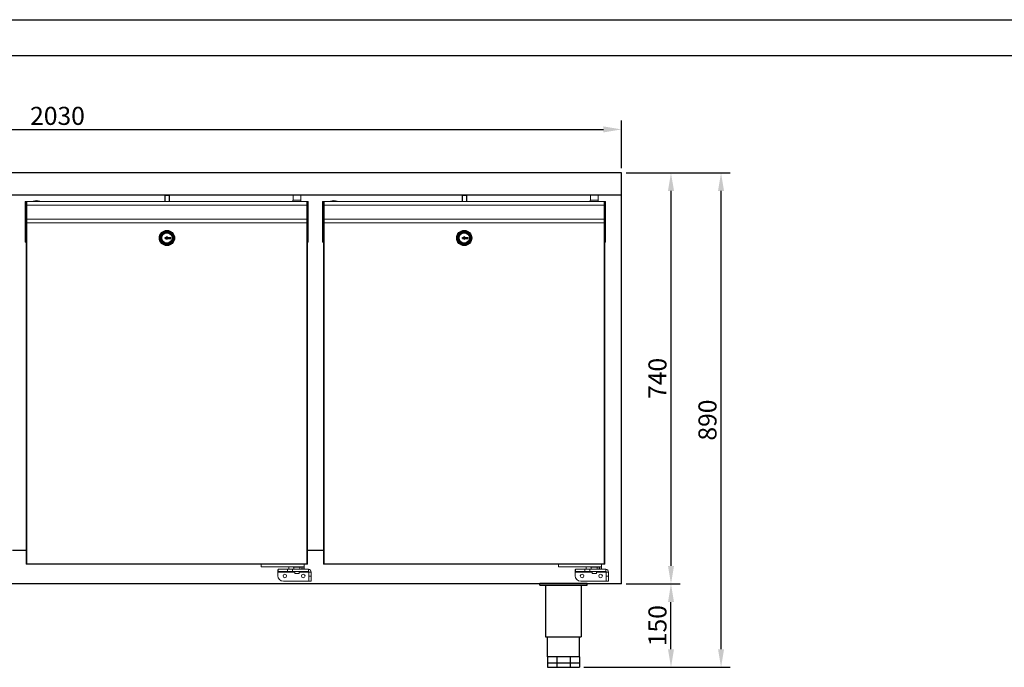
# Model space of a CAD drawing. Units: millimetres. Extents: x 24949 to 30386, y -129558 to -125718.
# Drawn here: x 26802 to 28574, y -126884 to -125718 of the extents above; entities that cross this region are included whole.
import ezdxf

# ---------------------------------------------------------------- set-up
doc = ezdxf.new("R2010")
doc.units = ezdxf.units.MM
doc.linetypes.add('DASH_2_167774853', pattern=[81.6, 40.8, -40.8])
doc.linetypes.add('HIDDEN', pattern=[1.905, 1.27, -0.635])
doc.layers.add('at_Entity', color=7, linetype='Continuous')
doc.styles.add('ROMANS', font='romans.shx', dxfattribs={"oblique": 10})
doc.dimstyles.new('大', dxfattribs={"dimscale": 13, "dimtxt": 2.5, "dimasz": 2.5, "dimexe": 1.25, "dimexo": 0.625, "dimtad": 1, "dimdec": 0, "dimdsep": 46, "dimtxsty": 'ROMANS', "dimcen": 0, "dimclrd": 3, "dimclre": 3, "dimclrt": 3, "dimadec": 0, "dimazin": 0, "dimtfac": 1, "dimtdec": 0, "dimtmove": 0, "dimatfit": 3, "dimfxl": 1, "dimtolj": 1, "dimtzin": 0, "dimarcsym": 0})

# ---------------------------------------------------------------- blocks, each defined once
blk = doc.blocks.new('*D580')
at = {"color": 3, "lineweight": -2, "transparency": 16777216}
for p, q in [((25854.9, -125985.6), (25854.9, -125899.4)), ((27884.9, -125985.6), (27884.9, -125899.4)), ((25887.4, -125915.6), (27852.4, -125915.6))]:
    blk.add_line(p, q, dxfattribs=at)
at = {"color": 3, "transparency": 16777216}
for points in [[(25887.4, -125910.2), (25887.4, -125921), (25854.9, -125915.6)], [(27852.4, -125910.2), (27852.4, -125921), (27884.9, -125915.6)]]:
    blk.add_solid(points, dxfattribs=at)
at = {"layer": 'Defpoints', "color": 0, "transparency": 16777216}
for p in [(27884.9, -125915.6), (25854.9, -125993.7), (27884.9, -125993.7)]:
    blk.add_point(p, dxfattribs=at)
at = {"color": 3, "transparency": 16777216, "insert": (26869.9, -125891.2), "char_height": 32.5, "attachment_point": 5, "style": 'ROMANS'}
blk.add_mtext('\\A1;2030', dxfattribs=at)
blk = doc.blocks.new('*D588')
at = {"color": 3, "lineweight": -2, "transparency": 16777216}
for p, q in [((27893, -125993.7), (27990.2, -125993.7)), ((27973.9, -126026.2), (27973.9, -126701.2)), ((27893, -126733.7), (27990.2, -126733.7))]:
    blk.add_line(p, q, dxfattribs=at)
at = {"color": 3, "transparency": 16777216}
for points in [[(27968.5, -126026.2), (27979.4, -126026.2), (27973.9, -125993.7)], [(27968.5, -126701.2), (27979.4, -126701.2), (27973.9, -126733.7)]]:
    blk.add_solid(points, dxfattribs=at)
at = {"layer": 'Defpoints', "color": 0, "transparency": 16777216}
for p in [(27884.9, -125993.7), (27884.9, -126733.7), (27973.9, -126733.7)]:
    blk.add_point(p, dxfattribs=at)
at = {"color": 3, "transparency": 16777216, "insert": (27949.6, -126363.7), "char_height": 32.5, "attachment_point": 5, "rotation": 90, "style": 'ROMANS'}
blk.add_mtext('\\A1;740', dxfattribs=at)
blk = doc.blocks.new('1241654897hdfytrdtr')
for p, q in [((-30188.4, 3170.6), (-30188.4, 3173.9)), ((-30188.4, 3173.9), (-30103.4, 3173.9)), ((-30188.4, 3170.6), (-30188.4, 3173.9)), ((-30103.4, 3170.6), (-30103.4, 3173.9)), ((-30103.4, 3170.6), (-30103.4, 3173.9)), ((-30188.4, 3170.6), (-30103.4, 3170.6)), ((-30177.9, 3170.6), (-30177.9, 3077.6)), ((-30113.9, 3170.6), (-30113.9, 3077.6)), ((-30177.9, 3077.6), (-30113.9, 3077.6)), ((-30174.5, 3041.6), (-30174.5, 3077.6)), ((-30117.2, 3041.6), (-30117.2, 3077.6)), ((-30117.2, 3041.6), (-30174.5, 3041.6)), ((-30174.5, 3041.6), (-30174.5, 3030.6)), ((-30174.5, 3030.6), (-30174.5, 3022.6)), ((-30174.5, 3030.6), (-30117.2, 3030.6)), ((-30157.7, 3041.6), (-30157.7, 3030.6)), ((-30157.7, 3030.6), (-30157.7, 3022.6)), ((-30134, 3041.6), (-30134, 3030.6)), ((-30134, 3030.6), (-30134, 3022.6)), ((-30117.2, 3041.6), (-30117.2, 3030.6)), ((-30117.2, 3030.6), (-30117.2, 3022.6)), ((-30174.5, 3022.6), (-30117.2, 3022.6))]:
    blk.add_line(p, q)
blk = doc.blocks.new('*D585')
at = {"color": 3, "lineweight": -2, "transparency": 16777216}
for p, q in [((27893, -126733.7), (27990.2, -126733.7)), ((27973.9, -126851.2), (27973.9, -126766.2)), ((27817.2, -126883.7), (27990.2, -126883.7))]:
    blk.add_line(p, q, dxfattribs=at)
at = {"color": 3, "transparency": 16777216}
for points in [[(27968.5, -126766.2), (27979.4, -126766.2), (27973.9, -126733.7)], [(27968.5, -126851.2), (27979.4, -126851.2), (27973.9, -126883.7)]]:
    blk.add_solid(points, dxfattribs=at)
at = {"layer": 'Defpoints', "color": 0, "transparency": 16777216}
for p in [(27884.9, -126733.7), (27973.9, -126733.7), (27809.1, -126883.7)]:
    blk.add_point(p, dxfattribs=at)
at = {"color": 3, "transparency": 16777216, "insert": (27949.6, -126808.7), "char_height": 32.5, "attachment_point": 5, "rotation": 90, "style": 'ROMANS'}
blk.add_mtext('\\A1;150', dxfattribs=at)
blk = doc.blocks.new('*D565')
at = {"color": 3, "lineweight": -2, "transparency": 16777216}
for p, q in [((27893, -125993.7), (28080.3, -125993.7)), ((28064, -126851.2), (28064, -126026.2)), ((27817.2, -126883.7), (28080.3, -126883.7))]:
    blk.add_line(p, q, dxfattribs=at)
at = {"color": 3, "transparency": 16777216}
for points in [[(28058.6, -126026.2), (28069.4, -126026.2), (28064, -125993.7)], [(28058.6, -126851.2), (28069.4, -126851.2), (28064, -126883.7)]]:
    blk.add_solid(points, dxfattribs=at)
at = {"layer": 'Defpoints', "color": 0, "transparency": 16777216}
for p in [(27884.9, -125993.7), (28064, -125993.7), (27809.1, -126883.7)]:
    blk.add_point(p, dxfattribs=at)
at = {"color": 3, "transparency": 16777216, "insert": (28039.6, -126438.7), "char_height": 32.5, "attachment_point": 5, "rotation": 90, "style": 'ROMANS'}
blk.add_mtext('\\A1;890', dxfattribs=at)

msp = doc.modelspace()

# ---------------------------------------------------------------- linework, layer by layer
for p, q in [((27884.9, -125993.7), (25854.9, -125993.7)), ((27884.9, -126733.7), (27884.9, -125993.7)), ((27884.9, -126033.7), (25854.9, -126033.7)), ((27063, -126033.7), (27070.7, -126033.7)), ((27063, -126033.7), (27063, -126045.1)), ((27070.7, -126033.7), (27070.7, -126045.1)), ((27293.8, -126033.3), (27307.8, -126033.3)), ((27598, -126033.7), (27605.7, -126033.7)), ((27598, -126033.7), (27598, -126045.1)), ((27605.7, -126033.7), (27605.7, -126045.1)), ((27828.8, -126033.3), (27842.8, -126033.3)), ((26813.7, -126673.2), (26789.1, -126673.2)), ((27348.7, -126673.2), (27319.9, -126673.2)), ((27884.9, -126733.7), (25854.9, -126733.7))]:
    msp.add_line(p, q)
at = {"color": 7, "linetype": 'Continuous', "lineweight": 15}
for p, q in [((26813.7, -126045.1), (26812, -126045.1)), ((26813.7, -126045.1), (26812, -126045.1)), ((26812, -126045.1), (26812, -126045.1)), ((26813.7, -126045.1), (26813.7, -126045.1)), ((26813.7, -126045.8), (26813.7, -126046.1)), ((26813.8, -126045.8), (26813.7, -126045.8)), ((26828.6, -126045.1), (26814.7, -126045.1)), ((26826.1, -126044.9), (26826.1, -126045.1)), ((26826.1, -126044.9), (26832.1, -126044.9)), ((26828.6, -126045.1), (26832.1, -126045.1)), ((26832.1, -126044.9), (26838.1, -126044.9)), ((26832.1, -126045.1), (26835.6, -126045.1)), ((27295.6, -126045.2), (26835.6, -126045.1)), ((26838.1, -126045.1), (26838.1, -126044.9)), ((27293.7, -126042.7), (27293.7, -126045.2)), ((27293.7, -126042.7), (27300.8, -126042.7)), ((27293.8, -126033.3), (27293.8, -126042.7)), ((27295.6, -126045.2), (27300.8, -126045.2)), ((27300.8, -126042.7), (27307.9, -126042.7)), ((27300.8, -126045.2), (27306, -126045.2)), ((27318.9, -126045.2), (27306, -126045.2)), ((27307.8, -126042.7), (27307.8, -126033.3)), ((27307.9, -126045.2), (27307.9, -126042.7)), ((27318.9, -126045.2), (27318.9, -126045.2)), ((27320.9, -126045.2), (27319.2, -126045.2)), ((27319.2, -126045.2), (27320.9, -126045.2)), ((27319.2, -126045.2), (27319.2, -126045.2)), ((27320.9, -126045.2), (27320.9, -126045.2)), ((27348.7, -126045.1), (27347, -126045.1)), ((27348.7, -126045.1), (27347, -126045.1)), ((27347, -126045.1), (27347, -126045.1)), ((27348.7, -126045.1), (27348.7, -126045.1)), ((27348.7, -126045.8), (27348.7, -126046.1)), ((27348.8, -126045.8), (27348.7, -126045.8)), ((27363.6, -126045.1), (27349.7, -126045.1)), ((27361.1, -126044.9), (27361.1, -126045.1)), ((27361.1, -126044.9), (27367.1, -126044.9)), ((27363.6, -126045.1), (27367.1, -126045.1)), ((27367.1, -126044.9), (27373.1, -126044.9)), ((27367.1, -126045.1), (27370.6, -126045.1)), ((27830.6, -126045.2), (27370.6, -126045.1)), ((27373.1, -126045.1), (27373.1, -126044.9)), ((27828.7, -126042.7), (27828.7, -126045.2)), ((27828.7, -126042.7), (27835.8, -126042.7)), ((27828.8, -126033.3), (27828.8, -126042.7)), ((27830.6, -126045.2), (27835.8, -126045.2)), ((27835.8, -126042.7), (27842.9, -126042.7)), ((27835.8, -126045.2), (27841, -126045.2)), ((27853.9, -126045.2), (27841, -126045.2)), ((27842.8, -126042.7), (27842.8, -126033.3)), ((27842.9, -126045.2), (27842.9, -126042.7)), ((27853.9, -126045.2), (27853.9, -126045.2)), ((27855.9, -126045.2), (27854.2, -126045.2)), ((27854.2, -126045.2), (27855.9, -126045.2)), ((27854.2, -126045.2), (27854.2, -126045.2)), ((27855.9, -126045.2), (27855.9, -126045.2)), ((26813.7, -126052.1), (26812, -126052.1)), ((26812, -126077.1), (26812, -126052.1)), ((26813.7, -126078.1), (26813.7, -126052.1)), ((26813.7, -126052.1), (26814.7, -126052.1)), ((27063.1, -126052.1), (26814.7, -126052.1)), ((26814.7, -126052.1), (26814.7, -126077.1)), ((27318.9, -126052.2), (27063.1, -126052.1)), ((27318.9, -126077.2), (27318.9, -126052.2)), ((27318.9, -126052.2), (27319.2, -126052.2)), ((27319.2, -126052.2), (27320.9, -126052.2)), ((27319.2, -126077.2), (27319.2, -126052.2)), ((27320.9, -126096.4), (27320.9, -126052.2)), ((27348.7, -126052.1), (27347, -126052.1)), ((27347, -126077.1), (27347, -126052.1)), ((27348.7, -126078.1), (27348.7, -126052.1)), ((27348.7, -126052.1), (27349.7, -126052.1)), ((27598.1, -126052.1), (27349.7, -126052.1)), ((27349.7, -126052.1), (27349.7, -126077.1)), ((27853.9, -126052.2), (27598.1, -126052.1)), ((27853.9, -126077.2), (27853.9, -126052.2)), ((27853.9, -126052.2), (27854.2, -126052.2)), ((27854.2, -126052.2), (27855.9, -126052.2)), ((27854.2, -126077.2), (27854.2, -126052.2)), ((27855.9, -126096.4), (27855.9, -126052.2)), ((26813.7, -126077.1), (26812, -126077.1)), ((26812, -126118.6), (26812, -126083.4)), ((26813.7, -126083.4), (26812, -126083.4)), ((26813.7, -126077.1), (26813.7, -126077.1)), ((26813.7, -126078.3), (26813.7, -126078.3)), ((26813.7, -126108.6), (26813.7, -126083.4)), ((26813.7, -126083.4), (26813.7, -126083.6)), ((26813.7, -126083.6), (26814.7, -126083.6)), ((27318.9, -126077.2), (26814.7, -126077.1)), ((26814.7, -126083.6), (26814.7, -126697.2)), ((27318.9, -126083.7), (26814.7, -126083.6)), ((27318.9, -126077.2), (27318.9, -126077.2)), ((27318.9, -126697.2), (27318.9, -126083.7)), ((27319.2, -126083.7), (27318.9, -126083.7)), ((27319.2, -126077.2), (27320.9, -126077.2)), ((27319.2, -126108.7), (27319.2, -126083.5)), ((27319.2, -126083.5), (27320.9, -126083.5)), ((27320.9, -126077.2), (27320.9, -126077.2)), ((27320.9, -126078.9), (27320.9, -126096.4)), ((27320.9, -126118.7), (27320.9, -126083.5)), ((27348.7, -126077.1), (27347, -126077.1)), ((27347, -126118.6), (27347, -126083.4)), ((27348.7, -126083.4), (27347, -126083.4)), ((27348.7, -126077.1), (27348.7, -126077.1)), ((27348.7, -126078.3), (27348.7, -126078.3)), ((27348.7, -126108.6), (27348.7, -126083.4)), ((27348.7, -126083.4), (27348.7, -126083.6)), ((27348.7, -126083.6), (27349.7, -126083.6)), ((27853.9, -126077.2), (27349.7, -126077.1)), ((27349.7, -126083.6), (27349.7, -126697.2)), ((27853.9, -126083.7), (27349.7, -126083.6)), ((27853.9, -126077.2), (27853.9, -126077.2)), ((27853.9, -126697.2), (27853.9, -126083.7)), ((27854.2, -126083.7), (27853.9, -126083.7)), ((27854.2, -126077.2), (27855.9, -126077.2)), ((27854.2, -126108.7), (27854.2, -126083.5)), ((27854.2, -126083.5), (27855.9, -126083.5)), ((27855.9, -126077.2), (27855.9, -126077.2)), ((27855.9, -126078.9), (27855.9, -126096.4)), ((27855.9, -126118.7), (27855.9, -126083.5)), ((27320.9, -126096.4), (27320.9, -126096.4)), ((27320.9, -126096.7), (27320.9, -126096.7)), ((27855.9, -126096.4), (27855.9, -126096.4)), ((27855.9, -126096.7), (27855.9, -126096.7)), ((26812, -126118.6), (26813, -126118.6)), ((26813, -126118.6), (26813, -126108.6)), ((26813.7, -126108.6), (26813, -126108.6)), ((26813, -126118.6), (26813, -126118.6)), ((26813.7, -126108.6), (26813.7, -126108.6)), ((26813.7, -126697.2), (26813.7, -126108.6)), ((27319.2, -126108.7), (27319.9, -126108.7)), ((27319.9, -126118.7), (27319.9, -126108.7)), ((27320.9, -126118.7), (27319.9, -126118.7)), ((27319.9, -126697.2), (27319.9, -126118.7)), ((27319.9, -126118.7), (27319.9, -126697.2)), ((27320.9, -126118.7), (27320.9, -126118.7)), ((27347, -126118.6), (27348, -126118.6)), ((27348, -126118.6), (27348, -126108.6)), ((27348.7, -126108.6), (27348, -126108.6)), ((27348, -126118.6), (27348, -126118.6)), ((27348.7, -126108.6), (27348.7, -126108.6)), ((27348.7, -126697.2), (27348.7, -126108.6)), ((27854.2, -126108.7), (27854.9, -126108.7)), ((27854.9, -126118.7), (27854.9, -126108.7)), ((27855.9, -126118.7), (27854.9, -126118.7)), ((27854.9, -126697.2), (27854.9, -126118.7)), ((27854.9, -126118.7), (27854.9, -126697.2)), ((27855.9, -126118.7), (27855.9, -126118.7)), ((26813.7, -126697.2), (26814.7, -126697.2)), ((26814.7, -126697.2), (27318.9, -126697.2)), ((27318.9, -126698.2), (26814.7, -126698.2)), ((27236.6, -126702.7), (27236.6, -126698.2)), ((27313.8, -126702.7), (27236.6, -126702.7)), ((27286.2, -126702.7), (27286.2, -126707.3)), ((27293.9, -126702.7), (27293.9, -126703.5)), ((27300.8, -126703.5), (27293.9, -126703.5)), ((27295.4, -126703.5), (27295.4, -126707.3)), ((27307.6, -126703.5), (27300.8, -126703.5)), ((27306.2, -126707.3), (27306.2, -126703.5)), ((27307.6, -126703.5), (27307.6, -126702.7)), ((27309.7, -126702.7), (27309.7, -126707.3)), ((27310.2, -126707.3), (27310.2, -126702.7)), ((27313.3, -126707.3), (27313.3, -126702.7)), ((27313.8, -126702.7), (27313.8, -126698.2)), ((27313.8, -126702.7), (27313.8, -126698.2)), ((27313.8, -126702.7), (27313.8, -126702.7)), ((27313.8, -126707.3), (27313.8, -126702.7)), ((27313.8, -126707.3), (27313.8, -126702.7)), ((27319.9, -126697.2), (27318.9, -126697.2)), ((27318.9, -126698.2), (27318.9, -126698.2)), ((27319.9, -126697.2), (27319.9, -126697.2)), ((27348.7, -126697.2), (27349.7, -126697.2)), ((27349.7, -126697.2), (27853.9, -126697.2)), ((27853.9, -126698.2), (27349.7, -126698.2)), ((27771.6, -126702.7), (27771.6, -126698.2)), ((27848.8, -126702.7), (27771.6, -126702.7)), ((27821.2, -126702.7), (27821.2, -126707.3)), ((27828.9, -126702.7), (27828.9, -126703.5)), ((27835.8, -126703.5), (27828.9, -126703.5)), ((27830.4, -126703.5), (27830.4, -126707.3)), ((27842.6, -126703.5), (27835.8, -126703.5)), ((27841.2, -126707.3), (27841.2, -126703.5)), ((27842.6, -126703.5), (27842.6, -126702.7)), ((27844.7, -126702.7), (27844.7, -126707.3)), ((27845.2, -126707.3), (27845.2, -126702.7)), ((27848.3, -126707.3), (27848.3, -126702.7)), ((27848.8, -126702.7), (27848.8, -126698.2)), ((27848.8, -126702.7), (27848.8, -126698.2)), ((27848.8, -126702.7), (27848.8, -126702.7)), ((27848.8, -126707.3), (27848.8, -126702.7)), ((27848.8, -126707.3), (27848.8, -126702.7)), ((27854.9, -126697.2), (27853.9, -126697.2)), ((27853.9, -126698.2), (27853.9, -126698.2)), ((27854.9, -126697.2), (27854.9, -126697.2)), ((27266.5, -126712.3), (27266.5, -126718.8)), ((27266.5, -126712.3), (27297, -126712.3)), ((27266.9, -126711.3), (27266.9, -126707.3)), ((27266.9, -126707.3), (27283.8, -126707.3)), ((27266.9, -126711.3), (27283.8, -126711.3)), ((27283.8, -126711.3), (27283.8, -126707.3)), ((27283.8, -126707.3), (27292.9, -126707.3)), ((27283.8, -126711.3), (27292.9, -126711.3)), ((27292.9, -126711.3), (27292.9, -126707.3)), ((27292.9, -126707.3), (27321.5, -126707.3)), ((27292.9, -126711.3), (27321.5, -126711.3)), ((27297, -126714.6), (27297, -126711.3)), ((27297, -126714.6), (27304.6, -126714.6)), ((27304.1, -126715.1), (27297.5, -126715.1)), ((27304.1, -126715.1), (27304.1, -126715.1)), ((27304.6, -126714.6), (27304.6, -126711.3)), ((27304.6, -126714.6), (27304.6, -126711.3)), ((27304.6, -126712.3), (27322.5, -126712.3)), ((27304.6, -126714.6), (27304.6, -126714.6)), ((27321.5, -126711.3), (27321.5, -126707.3)), ((27322.5, -126712.3), (27326.5, -126712.3)), ((27322.5, -126719.9), (27322.5, -126712.3)), ((27322.5, -126712.3), (27322.5, -126728.8)), ((27326.5, -126719.9), (27322.5, -126719.9)), ((27322.5, -126719.9), (27322.5, -126728.8)), ((27326.5, -126719.9), (27326.5, -126712.3)), ((27326.5, -126728.8), (27326.5, -126719.9)), ((27801.5, -126712.3), (27801.5, -126718.8)), ((27801.5, -126712.3), (27832, -126712.3)), ((27801.9, -126711.3), (27801.9, -126707.3)), ((27801.9, -126707.3), (27818.8, -126707.3)), ((27801.9, -126711.3), (27818.8, -126711.3)), ((27818.8, -126711.3), (27818.8, -126707.3)), ((27818.8, -126707.3), (27827.9, -126707.3)), ((27818.8, -126711.3), (27827.9, -126711.3)), ((27827.9, -126711.3), (27827.9, -126707.3)), ((27827.9, -126707.3), (27856.5, -126707.3)), ((27827.9, -126711.3), (27856.5, -126711.3)), ((27832, -126714.6), (27832, -126711.3)), ((27832, -126714.6), (27839.6, -126714.6)), ((27839.1, -126715.1), (27832.5, -126715.1)), ((27839.1, -126715.1), (27839.1, -126715.1)), ((27839.6, -126714.6), (27839.6, -126711.3)), ((27839.6, -126714.6), (27839.6, -126711.3)), ((27839.6, -126712.3), (27857.5, -126712.3)), ((27839.6, -126714.6), (27839.6, -126714.6)), ((27856.5, -126711.3), (27856.5, -126707.3)), ((27857.5, -126712.3), (27861.5, -126712.3)), ((27857.5, -126719.9), (27857.5, -126712.3)), ((27857.5, -126712.3), (27857.5, -126728.8)), ((27861.5, -126719.9), (27857.5, -126719.9)), ((27857.5, -126719.9), (27857.5, -126728.8)), ((27861.5, -126719.9), (27861.5, -126712.3)), ((27861.5, -126728.8), (27861.5, -126719.9)), ((27276.5, -126728.8), (27322.5, -126728.8)), ((27322.5, -126728.8), (27326.5, -126728.8)), ((27811.5, -126728.8), (27857.5, -126728.8)), ((27857.5, -126728.8), (27861.5, -126728.8))]:
    msp.add_line(p, q, dxfattribs=at)
at = {"color": 0}
for p, q in [((27063.9, -126110), (27073.9, -126110)), ((27063.9, -126112), (27063.9, -126110)), ((27063.9, -126112), (27073.9, -126112)), ((27073.9, -126112), (27073.9, -126110)), ((27598.9, -126110), (27608.9, -126110)), ((27598.9, -126112), (27598.9, -126110)), ((27598.9, -126112), (27608.9, -126112)), ((27608.9, -126112), (27608.9, -126110))]:
    msp.add_line(p, q, dxfattribs=at)
at = {"color": 7, "linetype": 'Continuous', "lineweight": 15, "flags": 128}
for points in [[(26812, -126052.1), (26812, -126050.8), (26812, -126049.5), (26812, -126048.2), (26812, -126047.2), (26812, -126046.3), (26812, -126045.7), (26812, -126045.3), (26812, -126045.1)], [(26813.7, -126052.1), (26813.7, -126050.8), (26813.7, -126049.5), (26813.7, -126048.2), (26813.7, -126047.2), (26813.7, -126046.3), (26813.7, -126045.7), (26813.7, -126045.3), (26813.7, -126045.1)], [(26813.7, -126045.8), (26813.7, -126045.6), (26813.7, -126045.5), (26813.7, -126045.4), (26813.7, -126045.3), (26813.7, -126045.2), (26813.7, -126045.2), (26813.7, -126045.1), (26813.7, -126045.1)], [(26813.7, -126052.1), (26813.7, -126051), (26813.7, -126049.8), (26813.7, -126048.8), (26813.7, -126047.9), (26813.7, -126047.1), (26813.7, -126046.6), (26813.7, -126046.2), (26813.7, -126046.1)], [(26813.7, -126052.1), (26813.7, -126051), (26813.7, -126049.9), (26813.7, -126048.9), (26813.7, -126048), (26813.7, -126047.3), (26813.7, -126046.8), (26813.7, -126046.4), (26813.7, -126046.3)], [(26814.7, -126045.1), (26814.7, -126045.3), (26814.7, -126045.7), (26814.7, -126046.3), (26814.7, -126047.2), (26814.7, -126048.2), (26814.7, -126049.5), (26814.7, -126050.8), (26814.7, -126052.1)], [(27318.9, -126052.2), (27318.9, -126050.8), (27318.9, -126049.5), (27318.9, -126048.3), (27318.9, -126047.2), (27318.9, -126046.3), (27318.9, -126045.7), (27318.9, -126045.3), (27318.9, -126045.2)], [(27319.2, -126052.2), (27319.2, -126050.8), (27319.2, -126049.5), (27319.2, -126048.3), (27319.2, -126047.2), (27319.2, -126046.3), (27319.2, -126045.7), (27319.2, -126045.3), (27319.2, -126045.2)], [(27320.9, -126045.2), (27320.9, -126045.2), (27320.9, -126045.3)], [(27320.9, -126052.2), (27320.9, -126050.8), (27320.9, -126049.5), (27320.9, -126048.3), (27320.9, -126047.2), (27320.9, -126046.3), (27320.9, -126045.7), (27320.9, -126045.3), (27320.9, -126045.2)], [(27347, -126052.1), (27347, -126050.8), (27347, -126049.5), (27347, -126048.2), (27347, -126047.2), (27347, -126046.3), (27347, -126045.7), (27347, -126045.3), (27347, -126045.1)], [(27348.7, -126052.1), (27348.7, -126050.8), (27348.7, -126049.5), (27348.7, -126048.2), (27348.7, -126047.2), (27348.7, -126046.3), (27348.7, -126045.7), (27348.7, -126045.3), (27348.7, -126045.1)], [(27348.7, -126045.8), (27348.7, -126045.6), (27348.7, -126045.5), (27348.7, -126045.4), (27348.7, -126045.3), (27348.7, -126045.2), (27348.7, -126045.2), (27348.7, -126045.1), (27348.7, -126045.1)], [(27348.7, -126052.1), (27348.7, -126051), (27348.7, -126049.8), (27348.7, -126048.8), (27348.7, -126047.9), (27348.7, -126047.1), (27348.7, -126046.6), (27348.7, -126046.2), (27348.7, -126046.1)], [(27348.7, -126052.1), (27348.7, -126051), (27348.7, -126049.9), (27348.7, -126048.9), (27348.7, -126048), (27348.7, -126047.3), (27348.7, -126046.8), (27348.7, -126046.4), (27348.7, -126046.3)], [(27349.7, -126045.1), (27349.7, -126045.3), (27349.7, -126045.7), (27349.7, -126046.3), (27349.7, -126047.2), (27349.7, -126048.2), (27349.7, -126049.5), (27349.7, -126050.8), (27349.7, -126052.1)], [(27853.9, -126052.2), (27853.9, -126050.8), (27853.9, -126049.5), (27853.9, -126048.3), (27853.9, -126047.2), (27853.9, -126046.3), (27853.9, -126045.7), (27853.9, -126045.3), (27853.9, -126045.2)], [(27854.2, -126052.2), (27854.2, -126050.8), (27854.2, -126049.5), (27854.2, -126048.3), (27854.2, -126047.2), (27854.2, -126046.3), (27854.2, -126045.7), (27854.2, -126045.3), (27854.2, -126045.2)], [(27855.9, -126045.2), (27855.9, -126045.2), (27855.9, -126045.3)], [(27855.9, -126052.2), (27855.9, -126050.8), (27855.9, -126049.5), (27855.9, -126048.3), (27855.9, -126047.2), (27855.9, -126046.3), (27855.9, -126045.7), (27855.9, -126045.3), (27855.9, -126045.2)], [(26812, -126083.4), (26812, -126082.2), (26812, -126081), (26812, -126079.9), (26812, -126079), (26812, -126078.2), (26812, -126077.6), (26812, -126077.3), (26812, -126077.1)], [(26813.7, -126083.4), (26813.7, -126082.2), (26813.7, -126081), (26813.7, -126079.9), (26813.7, -126079), (26813.7, -126078.2), (26813.7, -126077.6), (26813.7, -126077.3), (26813.7, -126077.1)], [(26813.7, -126077.1), (26813.7, -126077.2), (26813.7, -126077.3), (26813.7, -126077.4), (26813.7, -126077.6), (26813.7, -126077.9), (26813.7, -126078.2), (26813.7, -126078.3)], [(26813.7, -126078.3), (26813.7, -126078.4), (26813.7, -126078.7), (26813.7, -126079.2), (26813.7, -126079.8), (26813.7, -126080.6), (26813.7, -126081.5), (26813.7, -126082.4), (26813.7, -126083.4)], [(26814.7, -126077.1), (26814.7, -126077.3), (26814.7, -126077.6), (26814.7, -126078.2), (26814.7, -126079), (26814.7, -126080), (26814.7, -126081.1), (26814.7, -126082.4), (26814.7, -126083.6)], [(27318.9, -126083.7), (27318.9, -126082.4), (27318.9, -126081.2), (27318.9, -126080), (27318.9, -126079.1), (27318.9, -126078.3), (27318.9, -126077.7), (27318.9, -126077.3), (27318.9, -126077.2)], [(27319.2, -126083.5), (27319.2, -126082.2), (27319.2, -126081), (27319.2, -126080), (27319.2, -126079), (27319.2, -126078.2), (27319.2, -126077.6), (27319.2, -126077.3), (27319.2, -126077.2)], [(27320.9, -126083.5), (27320.9, -126082.2), (27320.9, -126081), (27320.9, -126080), (27320.9, -126079), (27320.9, -126078.2), (27320.9, -126077.6), (27320.9, -126077.3), (27320.9, -126077.2)], [(27320.9, -126077.2), (27320.9, -126077.2), (27320.9, -126077.3), (27320.9, -126077.4), (27320.9, -126077.7), (27320.9, -126077.9), (27320.9, -126078.2), (27320.9, -126078.5), (27320.9, -126078.9)], [(27347, -126083.4), (27347, -126082.2), (27347, -126081), (27347, -126079.9), (27347, -126079), (27347, -126078.2), (27347, -126077.6), (27347, -126077.3), (27347, -126077.1)], [(27348.7, -126083.4), (27348.7, -126082.2), (27348.7, -126081), (27348.7, -126079.9), (27348.7, -126079), (27348.7, -126078.2), (27348.7, -126077.6), (27348.7, -126077.3), (27348.7, -126077.1)], [(27348.7, -126077.1), (27348.7, -126077.2), (27348.7, -126077.3), (27348.7, -126077.4), (27348.7, -126077.6), (27348.7, -126077.9), (27348.7, -126078.2), (27348.7, -126078.3)], [(27348.7, -126078.3), (27348.7, -126078.4), (27348.7, -126078.7), (27348.7, -126079.2), (27348.7, -126079.8), (27348.7, -126080.6), (27348.7, -126081.5), (27348.7, -126082.4), (27348.7, -126083.4)], [(27349.7, -126077.1), (27349.7, -126077.3), (27349.7, -126077.6), (27349.7, -126078.2), (27349.7, -126079), (27349.7, -126080), (27349.7, -126081.1), (27349.7, -126082.4), (27349.7, -126083.6)], [(27853.9, -126083.7), (27853.9, -126082.4), (27853.9, -126081.2), (27853.9, -126080), (27853.9, -126079.1), (27853.9, -126078.3), (27853.9, -126077.7), (27853.9, -126077.3), (27853.9, -126077.2)], [(27854.2, -126083.5), (27854.2, -126082.2), (27854.2, -126081), (27854.2, -126080), (27854.2, -126079), (27854.2, -126078.2), (27854.2, -126077.6), (27854.2, -126077.3), (27854.2, -126077.2)], [(27855.9, -126083.5), (27855.9, -126082.2), (27855.9, -126081), (27855.9, -126080), (27855.9, -126079), (27855.9, -126078.2), (27855.9, -126077.6), (27855.9, -126077.3), (27855.9, -126077.2)], [(27855.9, -126077.2), (27855.9, -126077.2), (27855.9, -126077.3), (27855.9, -126077.4), (27855.9, -126077.7), (27855.9, -126077.9), (27855.9, -126078.2), (27855.9, -126078.5), (27855.9, -126078.9)], [(27320.9, -126096.4), (27320.9, -126096.4), (27320.9, -126096.5), (27320.9, -126096.5), (27320.9, -126096.6), (27320.9, -126096.6), (27320.9, -126096.6), (27320.9, -126096.7), (27320.9, -126096.7)], [(27320.9, -126096.7), (27320.9, -126096.7), (27320.9, -126096.6), (27320.9, -126096.6), (27320.9, -126096.6), (27320.9, -126096.5), (27320.9, -126096.5), (27320.9, -126096.4), (27320.9, -126096.4)], [(27855.9, -126096.4), (27855.9, -126096.4), (27855.9, -126096.5), (27855.9, -126096.5), (27855.9, -126096.6), (27855.9, -126096.6), (27855.9, -126096.6), (27855.9, -126096.7), (27855.9, -126096.7)], [(27855.9, -126096.7), (27855.9, -126096.7), (27855.9, -126096.6), (27855.9, -126096.6), (27855.9, -126096.6), (27855.9, -126096.5), (27855.9, -126096.5), (27855.9, -126096.4), (27855.9, -126096.4)], [(26814.7, -126698.2), (26814.7, -126698.1), (26814.7, -126698.1), (26814.7, -126698), (26814.7, -126697.9), (26814.7, -126697.7), (26814.7, -126697.5), (26814.7, -126697.3), (26814.7, -126697.2)], [(27318.9, -126698.2), (27318.9, -126698.2), (27318.9, -126698.1), (27318.9, -126698), (27318.9, -126697.9), (27318.9, -126697.7), (27318.9, -126697.6), (27318.9, -126697.4), (27318.9, -126697.2)], [(27349.7, -126698.2), (27349.7, -126698.1), (27349.7, -126698.1), (27349.7, -126698), (27349.7, -126697.9), (27349.7, -126697.7), (27349.7, -126697.5), (27349.7, -126697.3), (27349.7, -126697.2)], [(27853.9, -126698.2), (27853.9, -126698.2), (27853.9, -126698.1), (27853.9, -126698), (27853.9, -126697.9), (27853.9, -126697.7), (27853.9, -126697.6), (27853.9, -126697.4), (27853.9, -126697.2)]]:
    msp.add_lwpolyline(points, dxfattribs=at)
at = {"color": 1, "linetype": 'Continuous'}
for centre, radius in [((27066.9, -126111), 13.6), ((27066.9, -126111), 9.35), ((27601.9, -126111), 13.6), ((27601.9, -126111), 9.35)]:
    msp.add_circle(centre, radius, dxfattribs=at)
at = {"color": 0}
for centre, radius in [((27066.9, -126111), 13.5), ((27066.9, -126111), 10.5), ((27601.9, -126111), 13.5), ((27601.9, -126111), 10.5)]:
    msp.add_circle(centre, radius, dxfattribs=at)
at = {"color": 1, "linetype": 'DASH_2_167774853'}
for centre in [(27066.9, -126111), (27601.9, -126111)]:
    msp.add_circle(centre, 12.6, dxfattribs=at)
at = {"color": 1}
for centre in [(27066.9, -126111), (27601.9, -126111)]:
    msp.add_circle(centre, 12.4, dxfattribs=at)
at = {"color": 1, "linetype": 'HIDDEN'}
for centre in [(27066.9, -126111), (27601.9, -126111)]:
    msp.add_circle(centre, 12.5, dxfattribs=at)
at = {"color": 7, "linetype": 'Continuous', "lineweight": 15}
for centre in [(27279, -126719.3), (27312.2, -126719.3), (27814, -126719.3), (27847.2, -126719.3)]:
    msp.add_circle(centre, 3.25, dxfattribs=at)
for centre, radius, start, end in [((26814.7, -126046.1), 1, 89.9966, 179.9922), ((26832.1, -126058.1), 14.5, 65.5464, 114.4469), ((27318.9, -126046.2), 1, 66.1119, 89.9966), ((27349.7, -126046.1), 1, 89.9966, 179.9922), ((27367.1, -126058.1), 14.5, 65.5464, 114.4469), ((27853.9, -126046.2), 1, 66.1119, 89.9966), ((26814.7, -126078.1), 1, 89.9966, 179.9922), ((27318.9, -126078.2), 1, 72.5361, 89.9965), ((27349.7, -126078.1), 1, 89.9966, 179.9922), ((27853.9, -126078.2), 1, 72.5361, 89.9965), ((26814.7, -126697.2), 1, 179.9922, 269.9966), ((27318.9, -126697.2), 1, 269.9966, 359.9922), ((27318.9, -126697.2), 1, 269.9966, 359.9922), ((27349.7, -126697.2), 1, 179.9922, 269.9966), ((27853.9, -126697.2), 1, 269.9966, 359.9922), ((27853.9, -126697.2), 1, 269.9966, 359.9922), ((27276.5, -126718.8), 10, 180, 270), ((27297.5, -126714.6), 0.5, 179.9966, 269.9966), ((27304.1, -126714.6), 0.5, 269.9966, 359.9966), ((27304.1, -126714.6), 0.5, 269.9966, 359.9966), ((27321.5, -126712.3), 5, 0, 90), ((27321.5, -126712.3), 1, 0, 90), ((27811.5, -126718.8), 10, 180, 270), ((27832.5, -126714.6), 0.5, 179.9966, 269.9966), ((27839.1, -126714.6), 0.5, 269.9966, 359.9966), ((27839.1, -126714.6), 0.5, 269.9966, 359.9966), ((27856.5, -126712.3), 5, 0, 90), ((27856.5, -126712.3), 1, 0, 90)]:
    msp.add_arc(centre, radius, start, end, dxfattribs=at)
at = {"color": 0}
for centre, start, end in [((27066.9, -126111), 30, 150), ((27066.9, -126111), 210, 330), ((27601.9, -126111), 30, 150), ((27601.9, -126111), 210, 330)]:
    msp.add_arc(centre, 2, start, end, dxfattribs=at)
at = {"color": 7, "linetype": 'Continuous', "lineweight": 15}
for points in [[(27266.9, -126707.3), (27266.9, -126707.4), (27266.8, -126707.5), (27266.7, -126708.7), (27266.6, -126710.3), (27266.5, -126711.6), (27266.5, -126712.3)], [(27266.9, -126711.3), (27266.9, -126711.3), (27266.8, -126711.3), (27266.7, -126711.6), (27266.6, -126711.9), (27266.5, -126712.2), (27266.5, -126712.3)], [(27801.9, -126707.3), (27801.9, -126707.4), (27801.8, -126707.5), (27801.7, -126708.7), (27801.6, -126710.3), (27801.5, -126711.6), (27801.5, -126712.3)], [(27801.9, -126711.3), (27801.9, -126711.3), (27801.8, -126711.3), (27801.7, -126711.6), (27801.6, -126711.9), (27801.5, -126712.2), (27801.5, -126712.3)]]:
    msp.add_open_spline(points, degree=3, dxfattribs=at)
at = {"layer": 'at_Entity', "color": 9}
for p, q in [((24949.1, -125718.1), (30386.3, -125718.1)), ((25110.8, -125782.8), (30321.6, -125782.8))]:
    msp.add_line(p, q, dxfattribs=at)

# ---------------------------------------------------------------- block references
msp.add_blockref('1241654897hdfytrdtr', (57926.3, -129906.3))

# ---------------------------------------------------------------- dimensions: what is measured, and where the dimension line sits
dim = msp.add_linear_dim(base=(27884.9, -125915.6), p1=(25854.9, -125993.7), p2=(27884.9, -125993.7), dimstyle='大')
dim.commit()
dim.dimension.update_dxf_attribs({"geometry": '*D580', "text_midpoint": (26869.9, -125891.2)})
for base, p1, p2, picture, middle in [((28064, -125993.7), (27809.1, -126883.7), (27884.9, -125993.7), '*D565', (28039.6, -126438.7)), ((27973.9, -126733.7), (27884.9, -125993.7), (27884.9, -126733.7), '*D588', (27949.6, -126363.7)), ((27973.9, -126733.7), (27809.1, -126883.7), (27884.9, -126733.7), '*D585', (27949.6, -126808.7))]:
    dim = msp.add_linear_dim(base=base, p1=p1, p2=p2, angle=90, dimstyle='大')
    dim.commit()
    dim.dimension.update_dxf_attribs({"geometry": picture, "text_midpoint": middle})

doc.saveas('drawing.dxf')
